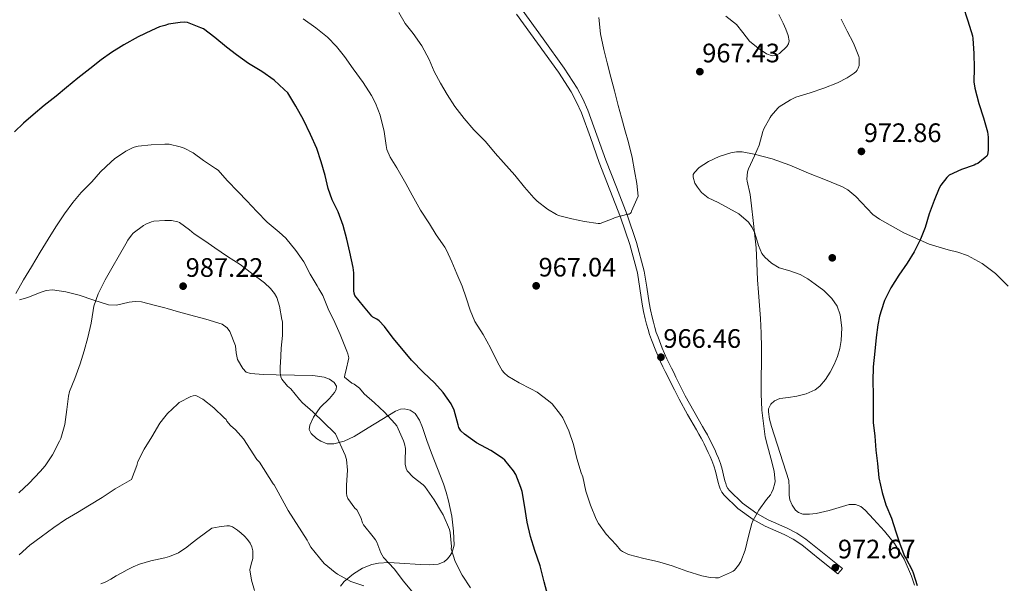
# Model space of a CAD drawing. Extents: x 556312 to 559743, y 738120 to 740465.
# Drawn here: x 559096 to 559492, y 739929 to 740155 of the extents above; entities that cross this region are included whole.
import ezdxf

# ---------------------------------------------------------------- set-up
doc = ezdxf.new("R2010")
doc.units = 0
doc.header["$MEASUREMENT"] = 0
doc.linetypes.add('DGN Style 3', pattern=[57.147972, 40.81998, -16.327992])
for name, color, linetype in [('Nivel 17', 7, 'Continuous'), ('Nivel 21', 7, 'Continuous'), ('Nivel 35', 7, 'Continuous'), ('Nivel 4', 7, 'Continuous'), ('Nivel 41', 7, 'Continuous'), ('Nivel 5', 7, 'Continuous'), ('Nivel 57', 7, 'Continuous'), ('Nivel 61', 7, 'Continuous'), ('Nivel 7', 7, 'Continuous')]:
    doc.layers.add(name, color=color, linetype=linetype)
doc.styles.add('Style-arial', font='arial.shx', dxfattribs={"bigfont": 'arialbig.shx'})

# ---------------------------------------------------------------- blocks, each defined once
blk = doc.blocks.new('5PATER')
at = {"layer": 'Nivel 7', "linetype": 'Continuous', "lineweight": 0}
h = blk.add_hatch(color=53, dxfattribs=at)
edge = h.paths.add_edge_path()
edge.add_ellipse((0, 0), major_axis=(-1.1, -1.11), ratio=0.999422, start_angle=0, end_angle=360)
blk = doc.blocks.new('5PERFI_1')
at = {"layer": 'Nivel 17', "linetype": 'Continuous', "lineweight": 0}
h = blk.add_hatch(color=7, dxfattribs=at)
edge = h.paths.add_edge_path()
edge.add_arc((0, 0), 1.56, 315, 675)
blk = doc.blocks.new('5PERFI')
at = {"layer": 'Nivel 17', "color": 7, "linetype": 'Continuous', "lineweight": 0}
blk.add_blockref('5PERFI_1', (0, 0), dxfattribs=at)

msp = doc.modelspace()

# ---------------------------------------------------------------- linework, layer by layer
at = {"layer": 'Nivel 21', "color": 7, "linetype": 'Continuous', "lineweight": 0}
for points in [[(559295.644, 740157.678, 962.736), (559304.117, 740146.036, 962.826), (559312.476, 740134.302, 962.96), (559317.581, 740126.43, 963.132), (559319.806, 740122.306, 963.256), (559321.724, 740118.03, 963.392), (559325.346, 740108.038, 963.849), (559328.876, 740098.03, 964.288), (559333.165, 740087.047, 964.459), (559337.436, 740076.046, 964.64), (559341.242, 740065, 964.972), (559344.236, 740053.71, 965.312), (559345.227, 740047.417, 965.504), (559346.156, 740041.118, 965.696), (559346.751, 740038.161, 965.757), (559347.404, 740035.214, 965.808), (559347.947, 740033.047, 965.875), (559348.54, 740030.894, 965.968), (559349.174, 740028.818, 966.131), (559349.884, 740026.766, 966.288), (559351.623, 740022.266, 966.421), (559353.58, 740017.854, 966.544), (559354.511, 740015.938, 966.62), (559355.452, 740014.03, 966.72)], [(559355.452, 740014.03, 966.72), (559356.324, 740012.278, 966.848), (559357.196, 740010.526, 966.992), (559359.106, 740006.68, 967.378), (559361.02, 740002.846, 967.68), (559364.44, 739996.658, 967.914), (559368.012, 739990.526, 968.144), (559368.957, 739988.839, 968.208), (559369.9, 739987.15, 968.272), (559370.517, 739986.027, 968.318), (559371.116, 739984.894, 968.368), (559371.958, 739983.182, 968.452), (559372.764, 739981.454, 968.544), (559373.509, 739979.822, 968.656), (559374.22, 739978.174, 968.768), (559374.989, 739976.084, 968.782), (559375.628, 739973.95, 968.784), (559376.168, 739971.665, 968.924), (559376.684, 739969.374, 969.056), (559377.059, 739968.061, 969.087), (559377.516, 739966.766, 969.12), (559378.209, 739965.427, 969.172), (559379.148, 739964.222, 969.232), (559384.658, 739958.935, 969.615), (559390.764, 739954.494, 970.064), (559395.647, 739951.867, 970.474), (559403.262, 739948.51, 971.188), (559406.927, 739946.626, 971.501), (559410.332, 739944.318, 971.728), (559417.612, 739938.478, 972.112), (559424.892, 739932.638, 972.496)]]:
    msp.add_polyline3d(points, dxfattribs=at)
at = {"layer": 'Nivel 21', "color": 7, "linetype": 'DGN Style 3', "lineweight": 0}
for points in [[(559371.418, 739990.216, 968.208), (559370.461, 739991.925, 968.144), (559366.893, 739998.05, 967.914), (559363.517, 740004.159, 967.68), (559361.631, 740007.937, 967.378), (559359.721, 740011.782, 966.992), (559358.849, 740013.535, 966.848), (559357.979, 740015.282, 966.72), (559357.044, 740017.178, 966.62), (559356.138, 740019.042, 966.544), (559354.229, 740023.347, 966.421), (559352.533, 740027.736, 966.288), (559351.856, 740029.691, 966.131), (559351.249, 740031.68, 965.968), (559350.675, 740033.764, 965.875), (559350.149, 740035.862, 965.808), (559349.51, 740038.744, 965.757), (559348.935, 740041.602, 965.696), (559348.015, 740047.842, 965.504), (559346.999, 740054.292, 965.312), (559343.942, 740065.822, 964.972), (559340.085, 740077.016, 964.64), (559335.793, 740088.07, 964.459), (559331.52, 740099.012, 964.288), (559328.002, 740108.988, 963.849), (559324.34, 740119.089, 963.392), (559322.337, 740123.554, 963.256), (559320.009, 740127.869, 963.132), (559314.809, 740135.888, 962.96), (559306.406, 740147.684, 962.826), (559297.92, 740159.344, 962.736)], [(559424.892, 739932.638, 972.496), (559426.657, 739934.838, 972.496), (559419.377, 739940.678, 972.112), (559412.008, 739946.589, 971.728), (559408.368, 739949.056, 971.501), (559404.477, 739951.057, 971.188), (559396.886, 739954.403, 970.474), (559392.268, 739956.887, 970.064), (559386.472, 739961.103, 969.615), (559381.247, 739966.116, 969.232), (559380.594, 739966.955, 969.172), (559380.11, 739967.889, 969.12), (559379.747, 739968.918, 969.087), (559379.418, 739970.072, 969.056), (559378.916, 739972.299, 968.924), (559378.354, 739974.679, 968.784), (559377.666, 739976.976, 968.782), (559376.84, 739979.22, 968.768), (559376.087, 739980.966, 968.656), (559375.325, 739982.636, 968.544), (559374.502, 739984.401, 968.452), (559373.629, 739986.176, 968.368), (559373, 739987.365, 968.318), (559372.367, 739988.516, 968.272), (559371.418, 739990.216, 968.208)]]:
    msp.add_polyline3d(points, dxfattribs=at)
at = {"layer": 'Nivel 35', "color": 92, "linetype": 'DGN Style 3', "lineweight": 0}
for points in [[(559401.05, 740157.479, 969.425), (559402.844, 740154.046, 969.424), (559403.985, 740151.547, 969.727), (559404.908, 740149.006, 969.984), (559405.217, 740146.874, 969.977), (559404.954, 740145.775, 969.97), (559404.284, 740144.702, 969.968), (559401.334, 740141.782, 969.986), (559399.855, 740140.977, 969.995), (559398.38, 740140.878, 970), (559396.124, 740141.709, 969.981), (559392.741, 740143.938, 969.881), (559389.372, 740146.814, 969.712), (559386.635, 740150.211, 969.318), (559384.044, 740153.422, 968.944), (559379.856, 740156.787, 968.755)], [(559405.252, 739964.344, 977.27), (559405.328, 739967.272, 977.368), (559405.084, 739970.126, 977.456), (559401.62, 739980.996, 977.535), (559398.108, 739991.886, 977.568), (559397.358, 739994.82, 977.808), (559396.908, 739997.774, 978.096), (559397.006, 739999.027, 978.087), (559397.829, 740000.823, 977.946), (559399.34, 740002.238, 977.952), (559401.558, 740003.161, 978.262), (559404.938, 740003.568, 978.885), (559408.284, 740004.03, 979.44), (559412.057, 740005.06, 979.922), (559415.74, 740006.622, 980.288), (559417.633, 740008.061, 980.413), (559419.862, 740010.736, 980.518), (559421.708, 740013.758, 980.544), (559423.328, 740016.815, 980.512), (559424.652, 740019.998, 980.416), (559425.585, 740023.212, 980.212), (559426.188, 740026.462, 980), (559426.453, 740031.59, 980.013), (559425.772, 740036.734, 979.904), (559424.567, 740040.268, 979.56), (559422.476, 740043.406, 979.216), (559419.256, 740046.494, 978.808), (559415.772, 740049.166, 978.4), (559412.81, 740051.189, 978.04), (559409.74, 740052.99, 977.648), (559405.563, 740054.401, 977.003), (559401.308, 740055.71, 976.4), (559398.176, 740057.54, 976.114), (559395.42, 740059.95, 975.888), (559394.245, 740061.492, 975.772), (559392.884, 740064.607, 975.567), (559391.42, 740069.608, 975.277), (559390.432, 740071.941, 975.15), (559388.956, 740073.966, 975.04), (559384.989, 740077.361, 974.873), (559376.681, 740081.965, 974.672), (559372.652, 740083.79, 974.608), (559370.071, 740085.968, 974.55), (559368.346, 740088.043, 974.507), (559367.355, 740089.69, 974.491), (559366.635, 740092.07, 974.519), (559366.725, 740093.129, 974.566), (559367.18, 740094.046, 974.64), (559369.091, 740095.955, 974.873), (559372.874, 740098.418, 975.261), (559377.18, 740100.398, 975.648), (559381.79, 740101.943, 976.036), (559384.093, 740102.314, 976.227), (559386.38, 740102.254, 976.416), (559391.196, 740101.416, 976.752), (559398.416, 740099.541, 977.059), (559405.516, 740096.958, 977.168), (559409.265, 740095.324, 977.067), (559412.972, 740093.694, 976.944), (559419.845, 740090.996, 976.916), (559426.7, 740088.238, 977.12), (559428.84, 740087.049, 977.265), (559432.13, 740084.293, 977.547), (559436.619, 740079.46, 978.024), (559438.965, 740077.163, 978.28), (559441.564, 740075.214, 978.544), (559451.346, 740069.752, 979.468), (559461.532, 740065.15, 980.48), (559469.244, 740062.962, 981.37), (559473.138, 740061.983, 981.842), (559476.924, 740060.638, 982.288), (559482.844, 740057.433, 982.967), (559488.268, 740053.406, 983.552), (559493.296, 740048.293, 983.959)], [(559095.788, 740042.814, 984.672), (559099.116, 740043.731, 985.031), (559104.089, 740045.788, 985.622), (559106.58, 740046.545, 985.949), (559109.084, 740046.766, 986.304), (559114.436, 740045.983, 987.319), (559119.788, 740044.638, 988.416), (559125.69, 740042.626, 989.44), (559131.612, 740040.766, 990.224), (559134.872, 740040.719, 990.489), (559139.876, 740041.819, 990.723), (559142.367, 740042.182, 990.773), (559144.812, 740041.982, 990.784), (559150.003, 740040.675, 990.748), (559154.291, 740039.531, 990.725), (559155.18, 740039.294, 990.72), (559159.693, 740038.047, 990.72), (559164.204, 740036.798, 990.72), (559170.793, 740034.992, 990.72), (559177.356, 740032.974, 990.72), (559179.373, 740031.602, 990.72), (559180.453, 740030.024, 990.72), (559182.62, 740024.318, 990.72), (559182.994, 740021.541, 990.723), (559183.484, 740018.766, 990.704), (559185.578, 740015.14, 990.334), (559187.004, 740013.791, 990.042), (559188.748, 740013.134, 989.792), (559193.872, 740012.792, 989.323), (559198.988, 740012.67, 988.816), (559206.366, 740012.553, 987.611), (559213.74, 740012.414, 986.256), (559218.257, 740011.769, 985.486), (559220.401, 740010.932, 985.215), (559222.348, 740009.63, 985.152), (559223.304, 740008.162, 985.252), (559223.187, 740006.78, 985.388), (559222.516, 740005.507, 985.538), (559220.469, 740003.164, 985.854), (559216.656, 739999.466, 986.399)], [(559216.656, 739999.466, 986.399), (559214.044, 739995.694, 986.944), (559212.571, 739992.368, 987.412), (559212.298, 739990.67, 987.648), (559213.052, 739989.07, 987.856), (559215.257, 739987.069, 988.043), (559216.964, 739985.944, 988.073), (559219.574, 739984.948, 987.967), (559222.204, 739984.894, 987.712), (559226.376, 739986.013, 987.146), (559230.428, 739987.918, 986.432), (559233.24, 739989.646, 985.77), (559235.996, 739991.374, 985.136), (559241.506, 739994.741, 984.227), (559247.052, 739998.094, 983.376), (559248.955, 739998.822, 982.996), (559250.54, 739998.96, 982.649), (559252.895, 739998.473, 982.182), (559254.876, 739997.102, 981.968), (559256.689, 739994.413, 982.028), (559257.868, 739991.518, 982.16), (559259.647, 739986.306, 982.38), (559261.468, 739981.118, 982.592), (559263.902, 739975.015, 982.803), (559266.316, 739968.894, 982.96), (559267.419, 739965.458, 983.001), (559268.364, 739961.95, 983.008), (559269.579, 739955.889, 982.957), (559270.316, 739949.806, 982.88), (559270.535, 739944.162, 982.751), (559269.753, 739941.377, 982.837), (559268.962, 739940.006, 982.981), (559267.836, 739938.654, 983.216), (559266.523, 739937.542, 983.515), (559264.191, 739936.497, 984.094), (559260.632, 739936.274, 985.044), (559257.036, 739936.398, 986.016), (559248.565, 739936.893, 988.27), (559244.329, 739937.204, 989.397), (559240.108, 739937.006, 990.512), (559237.476, 739936.432, 991.194), (559233.718, 739934.888, 992.137), (559230.076, 739932.622, 993.024), (559226.316, 739929.529, 993.902), (559224.87, 739927.709, 994.237)], [(559455.619, 739928.101, 982.151), (559454.492, 739931.71, 981.904), (559451.484, 739938.561, 981.413), (559447.58, 739944.83, 980.88), (559443.527, 739949.848, 980.122), (559439.148, 739954.59, 979.184), (559435.828, 739958.28, 978.526), (559434.01, 739959.777, 978.194), (559431.948, 739960.59, 977.872), (559429.35, 739960.525, 977.55), (559425.362, 739959.314, 977.199), (559421.34, 739958.078, 976.96), (559416.054, 739956.966, 976.781), (559413.398, 739956.597, 976.771), (559410.764, 739956.606, 976.832), (559408.997, 739957.261, 976.917), (559407.867, 739958.247, 976.99), (559406.508, 739960.222, 977.103), (559405.58, 739962.414, 977.2), (559405.252, 739964.344, 977.27)]]:
    msp.add_polyline3d(points, dxfattribs=at)
at = {"layer": 'Nivel 4', "color": 30, "linetype": 'Continuous', "lineweight": 30, "elevation": 975, "flags": 128}
for points in [[(559475.052, 740161.07), (559477.148, 740154.91), (559478.908, 740148.878), (559479.068, 740147.87), (559479.468, 740141.854), (559479.644, 740135.918), (559479.516, 740130.43), (559479.884, 740127.838), (559481.5, 740121.742), (559483.436, 740115.966), (559484.94, 740110.35), (559485.228, 740108.222), (559485.324, 740102.942), (559485.052, 740101.102), (559484.684, 740100.526), (559484.124, 740099.966), (559481.1, 740097.678), (559480.332, 740097.278), (559479.58, 740097.006), (559474.556, 740095.214), (559469.564, 740092.91), (559468.636, 740092.03), (559466.204, 740088.862), (559465.58, 740087.71), (559463.548, 740082.782), (559461.612, 740077.438), (559459.964, 740071.854), (559458.06, 740067.134), (559455.5, 740062.078), (559452.668, 740057.518), (559449.324, 740052.734), (559446.188, 740047.582), (559443.548, 740042.574), (559443.26, 740041.726), (559441.564, 740036.254), (559440.956, 740032.75), (559440.236, 740027.646), (559439.708, 740022.238), (559439.02, 740015.886), (559438.956, 740010.078), (559438.972, 740004.814), (559438.972, 739998.766), (559439.1, 739993.518), (559439.676, 739987.982), (559440.156, 739982.366), (559440.748, 739977.07), (559441.34, 739971.23), (559442.636, 739965.374), (559444.108, 739960.462), (559446.348, 739955.038), (559448.156, 739949.55), (559449.724, 739944.734), (559451.628, 739939.822), (559452.124, 739938.974), (559454.7, 739934.094), (559455.068, 739933.118), (559456.7, 739927.966)], [(559308.236, 739923.966), (559306.812, 739929.454), (559305.1, 739935.902), (559303.052, 739942.046), (559301.26, 739947.614), (559299.964, 739953.486), (559298.892, 739960.206), (559297.916, 739965.758), (559297.404, 739967.39), (559295.308, 739972.558), (559294.492, 739974.014), (559290.956, 739978.414), (559290.028, 739979.15), (559285.324, 739982.238), (559279.58, 739985.342), (559274.7, 739988.814), (559273.244, 739990.174), (559272.508, 739991.534), (559272.156, 739992.606), (559270.636, 739998.478), (559269.356, 740000.99), (559266.172, 740005.598), (559262.716, 740009.406), (559258.3, 740013.534), (559253.42, 740018.558), (559250.172, 740022.494), (559246.028, 740027.374), (559242.572, 740032.094), (559240.38, 740034.302), (559239.468, 740034.974), (559237.868, 740035.838), (559237.532, 740036.302), (559234.108, 740040.238), (559230.652, 740044.59), (559230.396, 740045.47), (559230.268, 740046.414), (559230.252, 740047.95), (559230.236, 740053.614), (559229.948, 740055.838), (559228.604, 740062.014), (559227.404, 740067.166), (559226.012, 740072.686), (559223.948, 740078.126), (559221.468, 740082.958), (559219.9, 740087.534), (559218.652, 740092.766), (559217.052, 740098.238), (559215.308, 740103.662), (559212.78, 740109.31), (559210.028, 740115.102), (559206.972, 740120.702), (559203.66, 740125.982), (559202.3, 740127.406), (559198.268, 740131.054), (559193.244, 740134.542), (559187.868, 740137.854), (559183.02, 740141.246), (559179.052, 740144.318), (559174.412, 740148.318), (559169.74, 740151.71), (559168.764, 740152.206), (559163.436, 740154.254), (559162.268, 740154.366), (559160.476, 740154.318), (559155.756, 740153.582), (559154.291, 740153.15), (559152.124, 740152.51), (559148.86, 740151.086), (559143.532, 740148.542), (559137.788, 740145.278), (559132.78, 740142.222), (559128.652, 740139.278), (559124.14, 740135.662), (559119.276, 740131.902), (559114.78, 740128.126), (559110.54, 740124.734), (559105.756, 740120.958), (559101.388, 740117.182), (559097.468, 740113.87), (559093.82, 740110.35)]]:
    msp.add_lwpolyline(points, dxfattribs=at)
at = {"layer": 'Nivel 5', "color": 30, "linetype": 'Continuous', "lineweight": 0, "flags": 128}
for points, elevation in [([(559328.684, 740156.35), (559329.468, 740149.694), (559330.732, 740143.454), (559332.092, 740138.078), (559333.612, 740132.286), (559335.036, 740126.798), (559336.508, 740120.958), (559337.836, 740116.078), (559339.212, 740111.166), (559340.604, 740106.11), (559342.108, 740100.03), (559343.084, 740094.622), (559343.996, 740089.534), (559344.54, 740084.446), (559341.836, 740078.478), (559341.804, 740077.966), (559341.388, 740077.502), (559340.892, 740077.278), (559340.348, 740077.182), (559335.276, 740075.918), (559334.524, 740075.502), (559329.228, 740073.486), (559328.54, 740073.518), (559323.004, 740074.318), (559317.9, 740075.358), (559312.54, 740076.766), (559311.676, 740077.118), (559308.156, 740079.262), (559303.964, 740082.51), (559302.62, 740083.87), (559298.828, 740088.158), (559295.004, 740092.926), (559290.444, 740097.966), (559287.084, 740101.742), (559283.228, 740106.414), (559278.444, 740111.182), (559274.62, 740115.726), (559270.892, 740120.462), (559267.756, 740125.326), (559265.1, 740129.902), (559262.604, 740134.558), (559260.492, 740139.39), (559257.628, 740144.894), (559254.124, 740149.902), (559250.924, 740153.934), (559248.332, 740158.254)], 965), ([(559237.356, 740124.91), (559233.948, 740130.11), (559229.964, 740135.694), (559226.46, 740140.59), (559223.292, 740144.654), (559219.612, 740148.35), (559215.02, 740152.158), (559209.916, 740155.71)], 970), ([(559426.156, 740155.662), (559428.54, 740150.83), (559431.132, 740146.046), (559433.292, 740140.67), (559433.404, 740140.03), (559433.436, 740137.87), (559433.34, 740136.99), (559433.02, 740135.886), (559432.572, 740135.102), (559432.172, 740134.606), (559431.42, 740133.95), (559428.604, 740132.046), (559424.668, 740130.046), (559419.196, 740127.934), (559413.66, 740125.982), (559407.948, 740124.238), (559405.756, 740123.23), (559401.276, 740120.398), (559400.668, 740119.886), (559398.012, 740116.814), (559397.58, 740116.126), (559395.068, 740111.518)], 970), ([(559395.068, 740111.518), (559394.716, 740110.494), (559393.164, 740105.038), (559391.26, 740100.75), (559388.908, 740095.47), (559388.54, 740094.238), (559388.268, 740091.342), (559388.396, 740090.542), (559389.644, 740085.198), (559390.14, 740080.542), (559390.78, 740074.67), (559391.324, 740069.694), (559391.996, 740063.694), (559392.284, 740057.598), (559392.476, 740050.894), (559392.892, 740045.758), (559393.356, 740040.478), (559393.788, 740035.31), (559394.028, 740029.406), (559394.124, 740023.646), (559394.076, 740017.918), (559394.028, 740011.278), (559394.012, 740005.07), (559394.236, 739998.494), (559394.956, 739993.134), (559395.628, 739987.694), (559396.556, 739984.062), (559397.948, 739979.166), (559399.244, 739973.998), (559399.66, 739969.79), (559399.548, 739969.054), (559398.86, 739966.702), (559398.188, 739965.182), (559397.708, 739964.414), (559396.14, 739962.51), (559393.052, 739958.286), (559390.62, 739953.918), (559390.284, 739952.846), (559388.94, 739947.838), (559387.596, 739942.222), (559385.788, 739937.566), (559384.94, 739936.11), (559383.308, 739934.126), (559382.7, 739933.678), (559381.724, 739933.134), (559376.812, 739931.118), (559375.66, 739931.022), (559373.436, 739931.198), (559370.124, 739931.918), (559364.188, 739933.774), (559358.252, 739935.934), (559352.38, 739937.614), (559346.812, 739938.846), (559340.7, 739940.398), (559338.252, 739941.582), (559337.484, 739942.222), (559335.66, 739944.27), (559331.628, 739948.606), (559328.588, 739952.942), (559327.692, 739954.638), (559325.372, 739960.206), (559323.548, 739965.95), (559322.268, 739971.598), (559321.676, 739973.214), (559319.964, 739979.038), (559318.572, 739984.718), (559316.62, 739990.11), (559314.204, 739995.326), (559313.276, 739996.766), (559309.98, 740000.99), (559308.572, 740002.254), (559303.916, 740005.63), (559301.436, 740006.99), (559296.668, 740009.438), (559292.156, 740012.094), (559290.748, 740013.422), (559289.916, 740014.462), (559288.124, 740017.534), (559285.244, 740023.534), (559282.22, 740028.926), (559278.908, 740034.094), (559276.972, 740038.622), (559275.388, 740043.55), (559273.756, 740048.318), (559271.708, 740053.246), (559269.692, 740058.126), (559267.516, 740062.782), (559266.764, 740063.982), (559263.34, 740068.99), (559260.62, 740073.358), (559257.036, 740078.83), (559253.74, 740084.91), (559251.196, 740089.614), (559247.548, 740095.838), (559244.876, 740100.126), (559243.5, 740103.278), (559243.18, 740104.798), (559242.46, 740110.43), (559240.86, 740117.07), (559239.02, 740121.87), (559237.356, 740124.91)], 970), ([(559219.9, 740039.214), (559217.756, 740044.542), (559216.236, 740047.278), (559215.5, 740048.414), (559212.7, 740053.182), (559210.156, 740058.11), (559206.86, 740062.622), (559202.844, 740067.566), (559200.268, 740069.998), (559195.404, 740073.982), (559191.212, 740078.254), (559187.228, 740082.542), (559183.676, 740086.158), (559179.372, 740090.734), (559175.644, 740094.878), (559174.652, 740095.662), (559169.836, 740098.862), (559165.692, 740101.838), (559162.06, 740103.742), (559160.444, 740104.334), (559155.964, 740105.358), (559154.428, 740105.358), (559154.291, 740105.351), (559148.7, 740105.054), (559143.516, 740104.606), (559141.932, 740104.222), (559140.94, 740103.838), (559138.636, 740102.526), (559134.076, 740099.502), (559132.668, 740098.254), (559128.364, 740094.286), (559124.892, 740090.238), (559120.556, 740085.95), (559117.308, 740081.886), (559113.98, 740077.326), (559110.476, 740072.158), (559107.42, 740067.23), (559104.14, 740061.982), (559100.604, 740056.062), (559097.452, 740050.798), (559094.316, 740045.342)], 980), ([(559227.676, 739974.35), (559227.292, 739978.606), (559226.732, 739980.414), (559222.828, 739988.894), (559222.46, 739989.358), (559213.788, 739997.806), (559209.596, 740001.39), (559208.412, 740002.734), (559204.892, 740006.974), (559203.628, 740008.11), (559201.276, 740010.926), (559200.924, 740011.902), (559200.604, 740013.438), (559200.588, 740016.19), (559200.764, 740017.39), (559201.084, 740023.406), (559201.596, 740028.446), (559201.548, 740033.95), (559201.276, 740034.958), (559200.412, 740040.254), (559199.292, 740043.79), (559198.332, 740045.39), (559196.748, 740047.358), (559194.348, 740049.614), (559189.084, 740053.582), (559184.54, 740057.006), (559179.388, 740060.206), (559174.412, 740063.662), (559170.3, 740066.574), (559166.028, 740069.326), (559164.156, 740070.894), (559160.108, 740073.95), (559159.484, 740074.158), (559156.988, 740074.654), (559155.836, 740074.734), (559154.291, 740074.639), (559149.82, 740074.366), (559148.86, 740074.126), (559146.572, 740073.198), (559145.724, 740072.67), (559141.58, 740069.614), (559140.844, 740068.83), (559139.356, 740066.766), (559138.588, 740065.358), (559135.996, 740060.846), (559132.988, 740055.486), (559130.3, 740050.814), (559127.468, 740045.262), (559125.772, 740040.238), (559125.484, 740038.526), (559124.604, 740033.406), (559123.244, 740027.71), (559121.772, 740022.254), (559120.172, 740017.022), (559118.092, 740011.198), (559115.948, 740005.934), (559115.548, 740004.126), (559114.796, 739998.686), (559114.092, 739992.75), (559112.444, 739987.118), (559111.932, 739986.046), (559109.148, 739980.478), (559106.172, 739976.062), (559104.124, 739973.774), (559099.66, 739969.102), (559095.628, 739965.198)], 985), ([(559277.1, 739927.086), (559273.772, 739932.094), (559271.004, 739937.63), (559269.388, 739942.702), (559269.468, 739943.63), (559269.02, 739949.294), (559268.668, 739950.494), (559266.156, 739956.366), (559265.484, 739957.47), (559262.604, 739962.414), (559258.812, 739967.71), (559258.06, 739968.462), (559254.108, 739971.502), (559251.66, 739974.03), (559251.26, 739974.974), (559250.892, 739976.686), (559250.86, 739978.062), (559250.956, 739983.086), (559250.588, 739984.958), (559250.188, 739986.142), (559247.516, 739992.094), (559246.7, 739993.134), (559242.588, 739997.678), (559238.556, 740001.374), (559234.46, 740005.054), (559232.524, 740007.294), (559230.428, 740008.926), (559229.484, 740009.326), (559226.508, 740011.774), (559226.62, 740012.638), (559227.084, 740014.174), (559228.172, 740019.502), (559227.82, 740021.086), (559227.436, 740022.142), (559224.732, 740028.814), (559222.54, 740033.694), (559219.9, 740039.214)], 980), ([(559234.3, 739927.79), (559229.004, 739929.598), (559223.692, 739932.526), (559222.764, 739933.198), (559218.3, 739936.878), (559216.428, 739939.086), (559212.988, 739943.39), (559211.98, 739945.086), (559211.516, 739946.206), (559203.788, 739958.142), (559198.172, 739968.478), (559197.868, 739968.894), (559192.252, 739977.518), (559191.276, 739978.67), (559185.836, 739986.942), (559182.732, 739990.494), (559180.7, 739992.254), (559179.228, 739993.998), (559178.94, 739994.654), (559178.14, 739995.422), (559173.932, 739999.326), (559169.516, 740002.91), (559166.764, 740004.382), (559165.596, 740004.206), (559164.7, 740003.902), (559160.06, 740001.55), (559159.292, 740000.894), (559155.276, 739997.118), (559154.291, 739995.81), (559152.3, 739993.166), (559149.036, 739987.726), (559145.964, 739982.814), (559143.372, 739977.838), (559143.004, 739976.222), (559140.86, 739970.542), (559139.9, 739969.982), (559134.252, 739966.862), (559129.116, 739963.342), (559123.932, 739960.206), (559119.212, 739957.342), (559114.38, 739954.51), (559109.612, 739951.262), (559104.556, 739947.486), (559100.012, 739944.19), (559095.66, 739940.254)], 990), ([(559254.06, 739925.006), (559250.252, 739929.678), (559246.428, 739934.686), (559242.188, 739939.294), (559241.612, 739940.11), (559241.116, 739941.038), (559239.452, 739945.39), (559238.956, 739946.27), (559237.996, 739947.47), (559234.092, 739952.302), (559233.676, 739953.134), (559233.004, 739955.246), (559231.436, 739958.334), (559230.636, 739959.102), (559227.788, 739962.91), (559227.452, 739964.03), (559227.308, 739965.134), (559227.292, 739968.286), (559227.676, 739974.35)], 985), ([(559190.332, 739925.902), (559189.101, 739930.107), (559188.492, 739934.318), (559188.998, 739936.567), (559189.644, 739938.814), (559189.591, 739941.929), (559189.265, 739943.493), (559188.604, 739945.022), (559187.503, 739946.525), (559186.236, 739947.806), (559184.935, 739949.029), (559183.516, 739950.158), (559181.415, 739951.509), (559180.309, 739951.918), (559179.164, 739951.966), (559176.164, 739951.51), (559173.164, 739951.054), (559167.548, 739946.91), (559165.308, 739945.118), (559163.068, 739943.326), (559159.81, 739941.109), (559156.188, 739939.582), (559154.291, 739939.13), (559152.383, 739938.675), (559148.572, 739937.822), (559146.289, 739937.264), (559144.028, 739936.606), (559141.522, 739935.526), (559139.116, 739934.238), (559136.93, 739933.033), (559134.748, 739931.822), (559132.519, 739930.559), (559130.284, 739929.294), (559128.596, 739928.629)], 995)]:
    msp.add_lwpolyline(points, dxfattribs=dict(at, elevation=elevation))
at = {"layer": 'Nivel 57', "color": 92, "linetype": 'DGN Style 3', "lineweight": 0}
for points in [[(559379.856, 740156.787, 968.755), (559384.044, 740153.422, 968.944), (559386.635, 740150.211, 969.318), (559389.372, 740146.814, 969.712), (559392.741, 740143.938, 969.881), (559396.124, 740141.709, 969.981), (559398.38, 740140.878, 970), (559399.855, 740140.977, 969.995), (559401.334, 740141.782, 969.986), (559404.284, 740144.702, 969.968), (559404.954, 740145.775, 969.97), (559405.217, 740146.874, 969.977), (559404.908, 740149.006, 969.984), (559403.985, 740151.547, 969.727), (559402.844, 740154.046, 969.424), (559401.05, 740157.479, 969.425)], [(559493.296, 740048.293, 983.959), (559488.268, 740053.406, 983.552), (559482.844, 740057.433, 982.967), (559476.924, 740060.638, 982.288), (559473.138, 740061.983, 981.842), (559469.244, 740062.962, 981.37), (559461.532, 740065.15, 980.48), (559451.346, 740069.752, 979.468), (559441.564, 740075.214, 978.544), (559438.965, 740077.163, 978.28), (559436.619, 740079.46, 978.024), (559432.13, 740084.293, 977.547), (559428.84, 740087.049, 977.265), (559426.7, 740088.238, 977.12), (559419.845, 740090.996, 976.916), (559412.972, 740093.694, 976.944), (559409.265, 740095.324, 977.067), (559405.516, 740096.958, 977.168), (559398.416, 740099.541, 977.059), (559391.196, 740101.416, 976.752), (559386.38, 740102.254, 976.416), (559384.093, 740102.314, 976.227), (559381.79, 740101.943, 976.036), (559377.18, 740100.398, 975.648), (559372.874, 740098.418, 975.261), (559369.091, 740095.955, 974.873), (559367.18, 740094.046, 974.64), (559366.725, 740093.129, 974.566), (559366.635, 740092.07, 974.519), (559367.355, 740089.69, 974.491), (559368.346, 740088.043, 974.507), (559370.071, 740085.968, 974.55), (559372.652, 740083.79, 974.608), (559376.681, 740081.965, 974.672), (559384.989, 740077.361, 974.873), (559388.956, 740073.966, 975.04), (559390.432, 740071.941, 975.15), (559391.42, 740069.608, 975.277), (559392.884, 740064.607, 975.567), (559394.245, 740061.492, 975.772), (559395.42, 740059.95, 975.888), (559398.176, 740057.54, 976.114), (559401.308, 740055.71, 976.4), (559405.563, 740054.401, 977.003), (559409.74, 740052.99, 977.648), (559412.81, 740051.189, 978.04), (559415.772, 740049.166, 978.4), (559419.256, 740046.494, 978.808), (559422.476, 740043.406, 979.216), (559424.567, 740040.268, 979.56), (559425.772, 740036.734, 979.904), (559426.453, 740031.59, 980.013), (559426.188, 740026.462, 980), (559425.585, 740023.212, 980.212), (559424.652, 740019.998, 980.416), (559423.328, 740016.815, 980.512), (559421.708, 740013.758, 980.544), (559419.862, 740010.736, 980.518), (559417.633, 740008.061, 980.413), (559415.74, 740006.622, 980.288), (559412.057, 740005.06, 979.922), (559408.284, 740004.03, 979.44), (559404.938, 740003.568, 978.885), (559401.558, 740003.161, 978.262), (559399.34, 740002.238, 977.952), (559397.829, 740000.823, 977.946), (559397.006, 739999.027, 978.087), (559396.908, 739997.774, 978.096), (559397.358, 739994.82, 977.808), (559398.108, 739991.886, 977.568), (559401.62, 739980.996, 977.535), (559405.084, 739970.126, 977.456), (559405.328, 739967.272, 977.368), (559405.252, 739964.344, 977.27), (559405.58, 739962.414, 977.2), (559406.508, 739960.222, 977.103), (559407.867, 739958.247, 976.99), (559408.997, 739957.261, 976.917), (559410.764, 739956.606, 976.832), (559413.398, 739956.597, 976.771), (559416.054, 739956.966, 976.781), (559421.34, 739958.078, 976.96), (559425.362, 739959.314, 977.199), (559429.35, 739960.525, 977.55), (559431.948, 739960.59, 977.872), (559434.01, 739959.777, 978.194), (559435.828, 739958.28, 978.526), (559439.148, 739954.59, 979.184), (559443.527, 739949.848, 980.122), (559447.58, 739944.83, 980.88), (559451.484, 739938.561, 981.413), (559454.492, 739931.71, 981.904), (559455.619, 739928.101, 982.151)], [(559224.87, 739927.709, 994.237), (559226.316, 739929.529, 993.902), (559230.076, 739932.622, 993.024), (559233.718, 739934.888, 992.137), (559237.476, 739936.432, 991.194), (559240.108, 739937.006, 990.512), (559244.329, 739937.204, 989.397), (559248.565, 739936.893, 988.27), (559257.036, 739936.398, 986.016), (559260.632, 739936.274, 985.044), (559264.191, 739936.497, 984.094), (559266.523, 739937.542, 983.515), (559267.836, 739938.654, 983.216), (559268.962, 739940.006, 982.981), (559269.753, 739941.377, 982.837), (559270.535, 739944.162, 982.751), (559270.316, 739949.806, 982.88), (559269.579, 739955.889, 982.957), (559268.364, 739961.95, 983.008), (559267.419, 739965.458, 983.001), (559266.316, 739968.894, 982.96), (559263.902, 739975.015, 982.803), (559261.468, 739981.118, 982.592), (559259.647, 739986.306, 982.38), (559257.868, 739991.518, 982.16), (559256.689, 739994.413, 982.028), (559254.876, 739997.102, 981.968), (559252.895, 739998.473, 982.182), (559250.54, 739998.96, 982.649), (559248.955, 739998.822, 982.996), (559247.052, 739998.094, 983.376), (559241.506, 739994.741, 984.227), (559235.996, 739991.374, 985.136), (559233.24, 739989.646, 985.77), (559230.428, 739987.918, 986.432), (559226.376, 739986.013, 987.146), (559222.204, 739984.894, 987.712), (559219.574, 739984.948, 987.967), (559216.964, 739985.944, 988.073), (559215.257, 739987.069, 988.043), (559213.052, 739989.07, 987.856), (559212.298, 739990.67, 987.648), (559212.571, 739992.368, 987.412), (559214.044, 739995.694, 986.944), (559216.656, 739999.466, 986.399), (559220.469, 740003.164, 985.854), (559222.516, 740005.507, 985.538), (559223.187, 740006.78, 985.388), (559223.304, 740008.162, 985.252), (559222.348, 740009.63, 985.152), (559220.401, 740010.932, 985.215), (559218.257, 740011.769, 985.486), (559213.74, 740012.414, 986.256), (559206.366, 740012.553, 987.611), (559198.988, 740012.67, 988.816), (559193.872, 740012.792, 989.323), (559188.748, 740013.134, 989.792), (559187.004, 740013.791, 990.042), (559185.578, 740015.14, 990.334), (559183.484, 740018.766, 990.704), (559182.994, 740021.541, 990.723), (559182.62, 740024.318, 990.72), (559180.453, 740030.024, 990.72), (559179.373, 740031.602, 990.72), (559177.356, 740032.974, 990.72), (559170.793, 740034.992, 990.72), (559164.204, 740036.798, 990.72), (559159.693, 740038.047, 990.72), (559155.18, 740039.294, 990.72), (559154.291, 740039.531, 990.725), (559150.003, 740040.675, 990.748), (559144.812, 740041.982, 990.784), (559142.367, 740042.182, 990.773), (559139.876, 740041.819, 990.723), (559134.872, 740040.719, 990.489), (559131.612, 740040.766, 990.224), (559125.69, 740042.626, 989.44), (559119.788, 740044.638, 988.416), (559114.436, 740045.983, 987.319), (559109.084, 740046.766, 986.304), (559106.58, 740046.545, 985.949), (559104.089, 740045.788, 985.622), (559099.116, 740043.731, 985.031), (559095.788, 740042.814, 984.672)]]:
    msp.add_polyline3d(points, dxfattribs=at)
at = {"layer": 'Nivel 61', "color": 7, "linetype": 'Continuous', "lineweight": 30}
msp.add_3dface([(556312.44, 740436.94), (559719.07, 740465.49), (559739.15, 738152.07), (556331.38, 738123.55)], dxfattribs=at)

# ---------------------------------------------------------------- block references
at = {"layer": 'Nivel 17', "color": 7, "linetype": 'Continuous', "lineweight": 0}
msp.add_blockref('5PERFI', (559422.592, 740059.691, 972.72), dxfattribs=at)
at = {"layer": 'Nivel 7', "color": 53, "linetype": 'Continuous', "lineweight": 0}
for p in [(559369.356, 740134.526, 967.432), (559434.3, 740102.478, 972.856), (559161.612, 740048.302, 987.224), (559303.548, 740048.43, 967.04), (559353.724, 740019.758, 966.464), (559423.82, 739935.118, 972.672)]:
    msp.add_blockref('5PATER', p, dxfattribs=at)

# ---------------------------------------------------------------- texts
at = {"layer": 'Nivel 41', "color": 7, "linetype": 'Continuous', "lineweight": 0, "style": 'Style-arial'}
for s, p in [('967.43', (559370.318, 740138.276, 967.432)), ('972.86', (559435.262, 740106.228, 972.856)), ('987.22', (559162.644, 740052.052, 987.224)), ('967.04', (559304.51, 740052.18, 967.04)), ('966.46', (559354.686, 740023.508, 966.464)), ('972.67', (559424.852, 739938.868, 972.672))]:
    msp.add_text(s, height=7.5, dxfattribs=at).set_placement(p)

doc.saveas('drawing.dxf')
